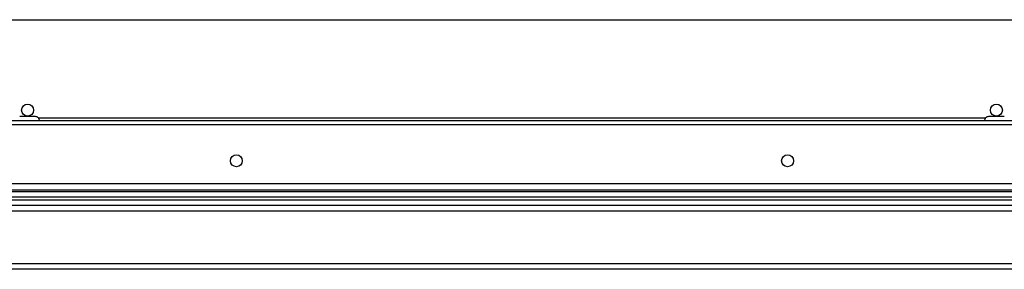
# Model space of a CAD drawing. Units: millimetres. Extents: x -8145 to 2879, y -9320 to -1350.
# Drawn here: x -1235 to -962, y -2975 to -2906 of the extents above; entities that cross this region are included whole.
import ezdxf

# ---------------------------------------------------------------- set-up
doc = ezdxf.new("R2010")
doc.units = ezdxf.units.MM

msp = doc.modelspace()

# ---------------------------------------------------------------- linework, layer by layer
at = {"color": 7, "linetype": 'Continuous', "lineweight": 25}
for p, q in [((-1477.2, -2906.03), (-741.59, -2906.03)), ((-1230.4, -2932.83), (-1234.77, -2932.83)), ((-962.4, -2932.83), (-966.77, -2932.83)), ((-739.3, -2934.03), (-1457.88, -2934.03)), ((-1449.99, -2935.03), (-747.19, -2935.03)), ((-1527.49, -2955.03), (-655.09, -2955.03)), ((-1527.49, -2955.03), (-655.16, -2955.03)), ((-1525.98, -2953.53), (-655.09, -2953.53)), ((-1451.52, -2953.03), (-745.66, -2953.03)), ((-1542.09, -2955.83), (-655.09, -2955.83)), ((-1542.09, -2957.33), (-655.09, -2957.33)), ((-1542.02, -2955.83), (-655.16, -2955.83)), ((-654.46, -2958.93), (-1542.72, -2958.93)), ((-1542.72, -2973.43), (-654.46, -2973.43)), ((-655.19, -2975.03), (-1541.99, -2975.03))]:
    msp.add_line(p, q, dxfattribs=at)
at = {"color": 8, "linetype": 'Continuous', "lineweight": 25}
for p, q in [((-967.61, -2933.23), (-1229.56, -2933.23)), ((-917.22, -2951.43), (-1279.93, -2951.43))]:
    msp.add_line(p, q, dxfattribs=at)
at = {"color": 7, "linetype": 'Continuous', "lineweight": 25}
for centre in [(-1232.59, -2931.03), (-964.59, -2931.03), (-1174.84, -2945.03), (-1022.34, -2945.03)]:
    msp.add_circle(centre, 1.65, dxfattribs=at)
for centre, start, end in [((-1230.4, -2933.9), 353.0363, 90), ((-966.77, -2933.9), 90, 186.9637)]:
    msp.add_arc(centre, 1.07, start, end, dxfattribs=at)

doc.saveas('drawing.dxf')
